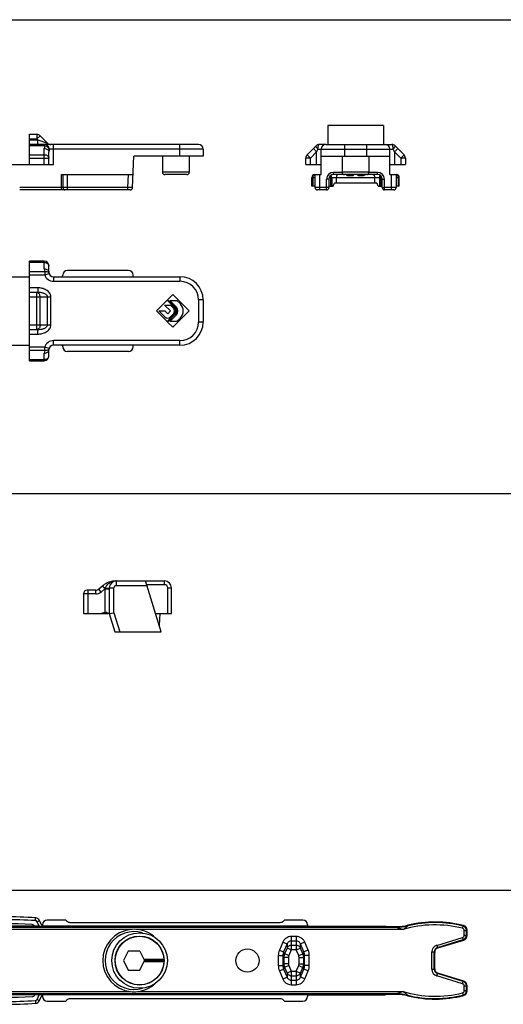
# Model space of a CAD drawing. Units: millimetres. Extents: x -1007 to 182, y -43 to 805.
# Drawn here: x -694 to -590, y 585 to 798 of the extents above; entities that cross this region are included whole.
import ezdxf

# ---------------------------------------------------------------- set-up
doc = ezdxf.new("R2010")
doc.units = ezdxf.units.MM
doc.header["$LTSCALE"] = 23.1
doc.layers.get('0').update_dxf_attribs({"linetype": 'CONTINUOUS'})
doc.layers.add('COMPONENTI_DI_ASSIEME', color=7, linetype='CONTINUOUS')
doc.layers.add('FEATURE_DI_TAGLIO', color=7, linetype='CONTINUOUS')

msp = doc.modelspace()

# ---------------------------------------------------------------- linework, layer by layer
at = {"color": 7, "linetype": 'Continuous'}
for p, q in [((-1006.65, 797.85), (182.35, 797.85)), ((-627.9, 774.98), (-627.9, 770.88)), ((-615.9, 774.98), (-627.9, 774.98)), ((-615.9, 774.98), (-615.9, 770.88)), ((-692.31, 773.08), (-690.72, 773.08)), ((-692.31, 766.58), (-692.31, 773.08)), ((-690.01, 772.78), (-688.4, 771.17)), ((-655.81, 770.88), (-692.31, 770.88)), ((-630.44, 770.58), (-632.36, 768.67)), ((-628.38, 770.88), (-629.73, 770.88)), ((-628.3, 770.88), (-615.5, 770.88)), ((-615.4, 770.88), (-614.06, 770.88)), ((-611.44, 768.67), (-613.36, 770.58)), ((-688.11, 766.58), (-688.11, 769.31)), ((-670.04, 761.56), (-669.81, 768.38)), ((-654.81, 768.38), (-669.81, 768.38)), ((-663.61, 768.38), (-663.61, 764.88)), ((-657.81, 768.38), (-657.81, 764.88)), ((-654.81, 769.88), (-654.81, 768.38)), ((-629.3, 764.38), (-629.3, 769.88)), ((-629.3, 768.38), (-614.5, 768.38)), ((-624.8, 768.38), (-624.8, 764.88)), ((-619, 768.38), (-619, 764.88)), ((-614.5, 764.38), (-614.5, 769.88)), ((-719.51, 766.58), (-687.11, 766.58)), ((-632.65, 766.58), (-632.65, 767.96)), ((-632.65, 766.58), (-629.3, 766.58)), ((-614.5, 766.58), (-611.15, 766.58)), ((-611.15, 767.96), (-611.15, 766.58)), ((-685.41, 764.38), (-669.95, 764.38)), ((-685.11, 764.38), (-685.11, 761.58)), ((-658.31, 764.38), (-663.11, 764.38)), ((-630.75, 764.38), (-629.3, 764.38)), ((-630.65, 761.58), (-630.65, 764.38)), ((-617.15, 764.38), (-626.65, 764.38)), ((-623.86, 764.38), (-623.86, 764.28)), ((-623.86, 764.28), (-623.52, 764.08)), ((-619.93, 764.28), (-620.28, 764.08)), ((-619.93, 764.38), (-619.93, 764.28)), ((-614.5, 764.38), (-613.05, 764.38)), ((-613.15, 764.38), (-613.15, 761.58)), ((-631.35, 761.88), (-631.35, 763.78)), ((-627.65, 763.38), (-627.65, 761.58)), ((-626.36, 762.58), (-617.43, 762.58)), ((-616.15, 761.58), (-616.15, 763.38)), ((-612.45, 761.88), (-612.45, 763.78)), ((-670.54, 761.08), (-694.42, 761.08)), ((-628.15, 761.08), (-630.15, 761.08)), ((-613.65, 761.08), (-615.65, 761.08)), ((-692.31, 724.16), (-692.31, 745.66)), ((-689.11, 745.66), (-692.31, 745.66)), ((-688.11, 743.31), (-688.11, 744.66)), ((-685.11, 742.61), (-685.11, 742.66)), ((-670.95, 743.66), (-684.11, 743.66)), ((-669.95, 742.31), (-669.95, 742.66)), ((-714.31, 742.31), (-692.31, 742.31)), ((-687.11, 742.31), (-659.81, 742.31)), ((-690.52, 738.91), (-692.31, 738.91)), ((-661.34, 738.44), (-662.49, 737.3)), ((-657.81, 734.91), (-661.34, 738.44)), ((-662.56, 737.23), (-664.88, 734.91)), ((-661.05, 735.7), (-662.56, 737.23)), ((-662.49, 737.3), (-660.82, 735.63)), ((-661.98, 737.16), (-660.46, 737.16)), ((-660.63, 735.82), (-661.98, 737.16)), ((-660.46, 737.16), (-659.73, 736.42)), ((-654.81, 737.31), (-654.81, 732.51)), ((-664.88, 734.91), (-662.57, 732.6)), ((-664.38, 734.91), (-663.11, 734.91)), ((-663.11, 733.64), (-664.38, 734.91)), ((-663.13, 736.16), (-661.86, 736.16)), ((-661.88, 734.91), (-663.13, 736.16)), ((-663.11, 734.91), (-662.47, 734.27)), ((-660.82, 734.19), (-662.49, 732.52)), ((-662.47, 734.27), (-661.88, 734.91)), ((-661.23, 734.3), (-661.89, 733.64)), ((-661.86, 736.16), (-661.23, 735.52)), ((-661.34, 731.37), (-657.81, 734.91)), ((-662.57, 732.6), (-661.05, 734.12)), ((-662.49, 732.52), (-661.34, 731.37)), ((-661.97, 732.66), (-660.63, 734)), ((-660.46, 732.66), (-661.97, 732.66)), ((-659.73, 733.39), (-660.46, 732.66)), ((-692.31, 730.91), (-690.52, 730.91)), ((-714.31, 727.51), (-692.31, 727.51)), ((-688.11, 725.16), (-688.11, 726.51)), ((-659.81, 727.51), (-687.11, 727.51)), ((-685.11, 727.16), (-685.11, 727.21)), ((-670.95, 726.16), (-684.11, 726.16)), ((-669.95, 727.16), (-669.95, 727.51)), ((-692.31, 724.16), (-689.11, 724.16)), ((-832.96, 695.49), (-572.47, 695.49)), ((-678, 674.55), (-679.84, 674.55)), ((-676.48, 675.52), (-677.36, 674.78)), ((-675.07, 675.05), (-675.07, 669.55)), ((-673.65, 676.55), (-663.14, 676.55)), ((-663.91, 665.55), (-667.28, 676.55)), ((-661.64, 669.55), (-661.64, 675.05)), ((-680.64, 673.75), (-680.64, 669.55)), ((-680.64, 669.55), (-675.37, 669.55)), ((-676.07, 669.77), (-676.82, 669.55)), ((-675.07, 669.55), (-675.37, 669.55)), ((-675.07, 669.55), (-674.07, 669.7)), ((-675.07, 669.55), (-673.85, 665.55)), ((-665.14, 669.55), (-661.64, 669.55)), ((-664.14, 669.55), (-664.33, 666.9)), ((-673.85, 665.55), (-663.91, 665.55)), ((-1006.65, 609.74), (-572.47, 609.74))]:
    msp.add_line(p, q, dxfattribs=at)
at = {"color": 9, "linetype": 'Continuous'}
for p, q in [((-690.72, 773.08), (-690.72, 772.08)), ((-690.01, 772.78), (-690.72, 772.08)), ((-692.31, 772.08), (-690.72, 772.08)), ((-692.31, 771.88), (-690.52, 771.88)), ((-689.02, 770.58), (-692.31, 770.58)), ((-690.72, 772.08), (-690.52, 771.88)), ((-690.52, 770.88), (-690.52, 771.88)), ((-690.52, 771.88), (-688.4, 771.17)), ((-689.02, 770.58), (-689.02, 770.88)), ((-687.11, 766.58), (-687.11, 770.88)), ((-659.81, 768.38), (-659.81, 770.88)), ((-624.3, 770.88), (-624.3, 768.38)), ((-619.5, 768.38), (-619.5, 770.88)), ((-692.31, 768.67), (-689.11, 768.67)), ((-689.11, 766.58), (-689.11, 770.02)), ((-654.81, 769.88), (-688.06, 769.88)), ((-631.65, 767.96), (-632.36, 768.67)), ((-630.3, 769.31), (-631.65, 767.96)), ((-630.3, 769.31), (-631.01, 770.02)), ((-630.02, 769.88), (-630.3, 769.31)), ((-630.3, 766.58), (-630.3, 769.31)), ((-630.02, 769.88), (-613.78, 769.88)), ((-613.5, 769.31), (-613.78, 769.88)), ((-613.5, 769.31), (-612.79, 770.02)), ((-612.15, 767.96), (-613.5, 769.31)), ((-613.5, 769.31), (-613.5, 766.58)), ((-612.15, 767.96), (-611.44, 768.67)), ((-692.31, 767.96), (-688.11, 767.96)), ((-631.65, 767.96), (-632.65, 767.96)), ((-631.65, 766.58), (-631.65, 767.96)), ((-611.15, 767.96), (-612.15, 767.96)), ((-612.15, 767.96), (-612.15, 766.58)), ((-685.41, 761.08), (-685.41, 764.38)), ((-684.11, 761.08), (-684.11, 764.38)), ((-671.04, 761.58), (-670.95, 764.38)), ((-657.81, 764.88), (-663.61, 764.88)), ((-629.65, 761.08), (-629.65, 764.38)), ((-626.65, 764.38), (-626.65, 764.86)), ((-624.8, 764.86), (-626.65, 764.86)), ((-619, 764.88), (-624.8, 764.88)), ((-617.15, 764.86), (-619, 764.86)), ((-617.15, 764.38), (-617.15, 764.86)), ((-614.15, 761.08), (-614.15, 764.38)), ((-631.35, 763.78), (-630.65, 763.78)), ((-628.15, 761.08), (-628.15, 763.36)), ((-627.56, 763.78), (-627.34, 763.78)), ((-627.05, 763.78), (-616.75, 763.78)), ((-626.05, 762.58), (-626.05, 763.78)), ((-617.75, 762.58), (-617.75, 763.78)), ((-616.46, 763.78), (-616.23, 763.78)), ((-615.65, 761.08), (-615.65, 763.36)), ((-613.15, 763.78), (-612.45, 763.78)), ((-671.04, 761.58), (-694.42, 761.58)), ((-671.04, 761.08), (-671.04, 761.58)), ((-670.04, 761.56), (-671.04, 761.58)), ((-628.15, 761.56), (-629.65, 761.56)), ((-614.15, 761.56), (-615.65, 761.56)), ((-689.11, 745.37), (-692.31, 745.37)), ((-689.11, 744.02), (-689.11, 745.66)), ((-692.31, 743.45), (-689.02, 743.45)), ((-692.31, 742.74), (-689.02, 742.74)), ((-689.02, 743.45), (-689.02, 742.74)), ((-689.02, 742.74), (-688.06, 743.03)), ((-687.11, 742.31), (-687.11, 741.31)), ((-687.11, 741.31), (-659.81, 741.31)), ((-659.81, 742.31), (-659.81, 741.31)), ((-690.52, 739.91), (-692.31, 739.91)), ((-690.72, 730.91), (-690.72, 738.91)), ((-690.52, 739.91), (-690.52, 738.91)), ((-687.69, 737.91), (-692.31, 737.91)), ((-690.01, 731.91), (-690.01, 737.91)), ((-688.4, 731.91), (-688.4, 737.91)), ((-687.69, 731.91), (-687.69, 737.91)), ((-654.81, 737.31), (-655.81, 737.31)), ((-655.81, 737.31), (-655.81, 732.51)), ((-654.81, 732.51), (-655.81, 732.51)), ((-692.31, 731.91), (-687.69, 731.91)), ((-692.31, 729.91), (-690.52, 729.91)), ((-690.52, 729.91), (-690.52, 730.91)), ((-659.81, 728.51), (-687.11, 728.51)), ((-687.11, 727.51), (-687.11, 728.51)), ((-659.81, 727.51), (-659.81, 728.51)), ((-689.02, 727.07), (-692.31, 727.07)), ((-689.02, 726.37), (-692.31, 726.37)), ((-689.11, 724.16), (-689.11, 725.8)), ((-688.06, 726.79), (-689.02, 727.07)), ((-689.02, 726.37), (-689.02, 727.07)), ((-692.31, 724.45), (-689.11, 724.45)), ((-679.64, 669.55), (-679.64, 674.55)), ((-678, 673.75), (-678, 674.55)), ((-676.84, 674.17), (-677.36, 674.78)), ((-676.07, 674.82), (-676.84, 674.17)), ((-676.01, 674.96), (-676.48, 675.52)), ((-676.01, 674.96), (-676.07, 674.82)), ((-676.07, 674.82), (-676.07, 669.77)), ((-676.07, 674.82), (-675.07, 674.82)), ((-676.01, 674.97), (-676.01, 674.96)), ((-675.07, 675.05), (-674.07, 675.05)), ((-674.07, 669.7), (-674.07, 675.05)), ((-673.65, 676.55), (-673.65, 676.55)), ((-673.57, 676.55), (-673.57, 675.55)), ((-673.57, 675.55), (-666.97, 675.55)), ((-663.14, 675.75), (-667.03, 675.75)), ((-663.14, 675.75), (-663.14, 676.55)), ((-662.44, 675.05), (-661.64, 675.05)), ((-662.44, 669.55), (-662.44, 675.05)), ((-678, 673.75), (-680.64, 673.75)), ((-674.07, 669.7), (-672.8, 665.55))]:
    msp.add_line(p, q, dxfattribs=at)
at = {"color": 7, "linetype": 'Continuous'}
for centre, radius, start, end in [((-690.72, 772.08), 1, 45, 90), ((-687.69, 771.88), 1, 225.0004, 270), ((-655.81, 769.88), 1, 0, 90), ((-629.73, 769.88), 1, 90, 135), ((-628.3, 769.88), 1, 90, 180), ((-615.5, 769.88), 1, 0, 90), ((-614.06, 769.88), 1, 45.0007, 90), ((-631.65, 767.96), 1, 135, 180), ((-612.15, 767.96), 1, 0, 45), ((-663.11, 764.88), 0.5, 180, 270), ((-658.31, 764.88), 0.5, 270, 0), ((-630.75, 763.78), 0.6, 90, 180), ((-626.65, 763.38), 1, 90, 180), ((-627.65, 763.78), 0.6, 0, 44.4911), ((-624.3, 764.88), 0.5, 180, 270), ((-619.5, 764.88), 0.5, 270, 0), ((-617.15, 763.38), 1, 0, 90), ((-616.15, 763.78), 0.6, 135.5061, 180), ((-613.05, 763.78), 0.6, 0, 90), ((-626.36, 762.38), 0.2, 90, 160), ((-617.43, 762.38), 0.2, 20, 90), ((-684.61, 761.58), 0.5, 180, 270), ((-670.54, 761.58), 0.5, 270, 358), ((-630.15, 761.58), 0.5, 180, 270), ((-628.15, 761.58), 0.5, 270, 0), ((-615.65, 761.58), 0.5, 180, 270), ((-613.65, 761.58), 0.5, 270.0038, 0), ((-689.11, 744.66), 1, 0, 90), ((-687.11, 743.31), 1, 180, 270), ((-684.11, 742.66), 1, 90, 180), ((-685.41, 742.61), 0.3, 270, 0), ((-659.81, 737.31), 5, 0, 90), ((-661.24, 734.91), 2.14, 314.9884, 45.0116), ((-661.84, 734.91), 0.866, 315, 45), ((-661.84, 734.91), 1.12, 315, 45), ((-661.54, 734.91), 1.02, 315, 45), ((-661.54, 734.91), 1.29, 315, 45), ((-662.5, 734.25), 0.866, 225, 315), ((-659.81, 732.51), 5, 270, 0), ((-687.11, 726.51), 1, 90, 180), ((-685.41, 727.21), 0.3, 0, 90), ((-684.11, 727.16), 1, 180, 270), ((-689.11, 725.16), 1, 270, 0), ((-679.84, 673.75), 0.8, 90, 180), ((-678, 675.55), 1, 270, 310), ((-673.65, 672.15), 4.4, 90, 130), ((-673.57, 675.05), 1.5, 90, 180), ((-663.14, 675.05), 1.5, 0, 90)]:
    msp.add_arc(centre, radius, start, end, dxfattribs=at)
at = {"color": 9, "linetype": 'Continuous'}
for centre, radius, start, end in [((-687.11, 770.02), 2, 163.6127, 180.0039), ((-684.22, 769.32), 3.88, 171.7081, 180.0585), ((-630.52, 763.78), 0.6, 111.0544, 180.035), ((-630.52, 763.78), 0.596, 102.3426, 110.1836), ((-630.52, 763.78), 0.598, 110.1817, 111.0088), ((-626.65, 763.36), 1.5, 90.0006, 179.9994), ((-617.15, 763.36), 1.5, 0.0006, 89.9994), ((-613.28, 763.78), 0.596, 69.8164, 77.6574), ((-613.28, 763.78), 0.598, 68.9912, 69.8183), ((-613.28, 763.78), 0.6, 359.9651, 68.9456), ((-687.11, 744.02), 2, 179.994, 196.3897), ((-687.11, 743.31), 2, 196.386, 270), ((-659.81, 737.31), 4, 0, 90), ((-659.81, 732.51), 4, 270, 0), ((-687.11, 726.51), 2, 90, 163.614), ((-687.11, 725.8), 2, 163.6123, 180.0043), ((-673.57, 675.05), 0.5, 90, 180), ((-673.6, 673.85), 2.69, 93.3169, 98.4446), ((-673.6, 673.85), 2.69, 91.5242, 93.3164), ((-673.6, 673.85), 2.69, 91.2034, 91.5242), ((-673.6, 673.85), 2.69, 91.0122, 91.2035), ((-673.57, 670.93), 5.62, 90.4949, 90.8249), ((-673.63, 676.96), 0.419, 267.4255, 271.8529), ((-673.57, 670.92), 5.62, 90, 90.4949), ((-663.14, 675.05), 0.7, 0, 90), ((-678, 675.55), 1.8, 270, 310)]:
    msp.add_arc(centre, radius, start, end, dxfattribs=at)
at = {"color": 7, "linetype": 'Continuous'}
for centre, major_axis, start_param, end_param in [((-670.95, 742.66), (-1, 0), 3.141593, 4.712389), ((-670.95, 727.16), (1, 0), -1.570796, 0)]:
    msp.add_ellipse(centre, major_axis=major_axis, ratio=0.999391, start_param=start_param, end_param=end_param, dxfattribs=at)
at = {"color": 9, "linetype": 'Continuous'}
for points, knots in [([(-688.06, 769.88), (-688.06, 770.01), (-688.11, 770.27), (-688.33, 770.6), (-688.64, 770.82), (-688.9, 770.88), (-689.02, 770.88)], [0, 0, 0, 0, 0.254787, 0.506771, 0.754789, 1, 1, 1, 1]), ([(-688.06, 769.88), (-688.11, 770.06), (-688.41, 770.4), (-688.8, 770.55), (-689.02, 770.58)], [0, 0, 0, 0, 0.460008, 1, 1, 1, 1]), ([(-630.02, 769.88), (-630.09, 769.95), (-630.21, 770.1), (-630.35, 770.28), (-630.42, 770.41), (-630.45, 770.49), (-630.46, 770.56), (-630.44, 770.58)], [0, 0, 0, 0, 0.375565, 0.683836, 0.80249, 0.89423, 1, 1, 1, 1]), ([(-630.02, 769.88), (-630.02, 770), (-630, 770.24), (-629.96, 770.52), (-629.9, 770.7), (-629.84, 770.81), (-629.78, 770.88), (-629.73, 770.88)], [0, 0, 0, 0, 0.354439, 0.659625, 0.781242, 0.877847, 1, 1, 1, 1]), ([(-613.78, 769.88), (-613.78, 770), (-613.79, 770.24), (-613.84, 770.52), (-613.9, 770.7), (-613.95, 770.81), (-614.02, 770.88), (-614.06, 770.88)], [0, 0, 0, 0, 0.354438, 0.659625, 0.781241, 0.877846, 1, 1, 1, 1]), ([(-613.78, 769.88), (-613.71, 769.95), (-613.58, 770.1), (-613.45, 770.28), (-613.38, 770.41), (-613.34, 770.49), (-613.33, 770.56), (-613.36, 770.58)], [0, 0, 0, 0, 0.375549, 0.683812, 0.802464, 0.894208, 1, 1, 1, 1]), ([(-689.11, 770.02), (-688.98, 770.02), (-688.73, 769.99), (-688.4, 769.84), (-688.17, 769.61), (-688.11, 769.41), (-688.11, 769.31)], [0, 0, 0, 0, 0.288005, 0.555334, 0.790507, 1, 1, 1, 1]), ([(-689.11, 768.67), (-688.98, 768.67), (-688.73, 768.64), (-688.4, 768.49), (-688.17, 768.26), (-688.11, 768.06), (-688.11, 767.96)], [0, 0, 0, 0, 0.288005, 0.555334, 0.790507, 1, 1, 1, 1]), ([(-625.65, 764.38), (-625.68, 764.38), (-625.73, 764.37), (-625.84, 764.32), (-625.95, 764.2), (-626.03, 764), (-626.05, 763.85), (-626.05, 763.78)], [0, 0, 0, 0, 0.099622, 0.203868, 0.436365, 0.706345, 1, 1, 1, 1]), ([(-618.15, 764.38), (-618.12, 764.38), (-618.07, 764.37), (-617.96, 764.32), (-617.85, 764.2), (-617.77, 764), (-617.75, 763.85), (-617.75, 763.78)], [0, 0, 0, 0, 0.099622, 0.203868, 0.436365, 0.706345, 1, 1, 1, 1]), ([(-627.65, 763.38), (-627.65, 763.37), (-627.67, 763.37), (-627.69, 763.37), (-627.74, 763.37), (-627.8, 763.36), (-627.87, 763.36), (-627.99, 763.36), (-628.08, 763.36), (-628.15, 763.36)], [0, 0, 0, 0, 0.020395, 0.077509, 0.170017, 0.294169, 0.445403, 0.618052, 1, 1, 1, 1]), ([(-616.15, 763.38), (-616.15, 763.37), (-616.13, 763.37), (-616.11, 763.37), (-616.06, 763.37), (-616, 763.36), (-615.92, 763.36), (-615.8, 763.36), (-615.71, 763.36), (-615.65, 763.36)], [0, 0, 0, 0, 0.020395, 0.077509, 0.170017, 0.294169, 0.445403, 0.618052, 1, 1, 1, 1]), ([(-629.65, 761.56), (-629.71, 761.56), (-629.84, 761.56), (-630.03, 761.56), (-630.2, 761.56), (-630.35, 761.56), (-630.46, 761.57), (-630.53, 761.57), (-630.57, 761.57), (-630.6, 761.57), (-630.63, 761.57), (-630.64, 761.57), (-630.65, 761.57), (-630.65, 761.58)], [0, 0, 0, 0, 0.194824, 0.382526, 0.55529, 0.706705, 0.831047, 0.881471, 0.923437, 0.956521, 0.980383, 0.994875, 1, 1, 1, 1]), ([(-627.65, 761.58), (-627.65, 761.57), (-627.67, 761.57), (-627.69, 761.57), (-627.74, 761.57), (-627.8, 761.56), (-627.87, 761.56), (-627.99, 761.56), (-628.08, 761.56), (-628.15, 761.56)], [0, 0, 0, 0, 0.020381, 0.077483, 0.169986, 0.294134, 0.445375, 0.618036, 1, 1, 1, 1]), ([(-616.15, 761.58), (-616.15, 761.57), (-616.13, 761.57), (-616.11, 761.57), (-616.06, 761.57), (-616, 761.56), (-615.92, 761.56), (-615.8, 761.56), (-615.71, 761.56), (-615.65, 761.56)], [0, 0, 0, 0, 0.020381, 0.077483, 0.169986, 0.294134, 0.445375, 0.618036, 1, 1, 1, 1]), ([(-613.15, 761.58), (-613.15, 761.57), (-613.16, 761.57), (-613.17, 761.57), (-613.19, 761.57), (-613.23, 761.57), (-613.27, 761.57), (-613.34, 761.57), (-613.45, 761.56), (-613.6, 761.56), (-613.77, 761.56), (-613.96, 761.56), (-614.08, 761.56), (-614.15, 761.56)], [0, 0, 0, 0, 0.005125, 0.019617, 0.043479, 0.076563, 0.118529, 0.168953, 0.293295, 0.44471, 0.617474, 0.805176, 1, 1, 1, 1]), ([(-689.11, 745.37), (-688.98, 745.37), (-688.73, 745.33), (-688.4, 745.18), (-688.17, 744.95), (-688.11, 744.75), (-688.11, 744.66)], [0, 0, 0, 0, 0.288003, 0.555333, 0.790507, 1, 1, 1, 1]), ([(-689.11, 744.02), (-688.98, 744.02), (-688.73, 743.98), (-688.4, 743.83), (-688.17, 743.6), (-688.11, 743.4), (-688.11, 743.31)], [0, 0, 0, 0, 0.288005, 0.555334, 0.790507, 1, 1, 1, 1]), ([(-689.02, 743.45), (-688.92, 743.47), (-688.7, 743.47), (-688.41, 743.4), (-688.18, 743.25), (-688.09, 743.1), (-688.06, 743.03)], [0, 0, 0, 0, 0.290041, 0.554861, 0.788657, 1, 1, 1, 1]), ([(-690.01, 737.91), (-690.01, 738.02), (-690.04, 738.25), (-690.16, 738.56), (-690.35, 738.79), (-690.52, 738.88), (-690.61, 738.9)], [0, 0, 0, 0, 0.282908, 0.549101, 0.787787, 1, 1, 1, 1]), ([(-687.69, 737.91), (-687.69, 738.07), (-687.75, 738.39), (-687.97, 738.81), (-688.3, 739.17), (-688.82, 739.54), (-689.57, 739.83), (-690.2, 739.91), (-690.52, 739.91)], [0, 0, 0, 0, 0.124919, 0.249938, 0.37507, 0.500246, 0.749986, 1, 1, 1, 1]), ([(-688.4, 737.91), (-688.4, 738.02), (-688.48, 738.23), (-688.72, 738.45), (-688.99, 738.61), (-689.29, 738.73), (-689.59, 738.81), (-690, 738.89), (-690.31, 738.91), (-690.52, 738.91)], [0, 0, 0, 0, 0.128139, 0.254814, 0.380115, 0.504669, 0.628803, 0.752689, 1, 1, 1, 1]), ([(-690.01, 731.91), (-690.01, 731.79), (-690.04, 731.57), (-690.16, 731.26), (-690.35, 731.03), (-690.52, 730.94), (-690.61, 730.92)], [0, 0, 0, 0, 0.282874, 0.549056, 0.78776, 1, 1, 1, 1]), ([(-690.52, 730.91), (-690.31, 730.91), (-690, 730.93), (-689.59, 731), (-689.29, 731.09), (-688.99, 731.2), (-688.72, 731.37), (-688.48, 731.59), (-688.4, 731.8), (-688.4, 731.91)], [0, 0, 0, 0, 0.247311, 0.371197, 0.495331, 0.619885, 0.745187, 0.871861, 1, 1, 1, 1]), ([(-690.52, 729.91), (-690.2, 729.91), (-689.57, 729.98), (-688.82, 730.28), (-688.3, 730.65), (-687.97, 731), (-687.75, 731.43), (-687.69, 731.75), (-687.69, 731.91)], [0, 0, 0, 0, 0.250014, 0.499754, 0.62493, 0.750062, 0.875081, 1, 1, 1, 1]), ([(-689.11, 725.8), (-688.98, 725.8), (-688.73, 725.83), (-688.4, 725.98), (-688.17, 726.21), (-688.11, 726.41), (-688.11, 726.51)], [0, 0, 0, 0, 0.288005, 0.555334, 0.790507, 1, 1, 1, 1]), ([(-688.06, 726.79), (-688.09, 726.71), (-688.18, 726.56), (-688.41, 726.41), (-688.7, 726.34), (-688.92, 726.35), (-689.02, 726.37)], [0, 0, 0, 0, 0.211323, 0.445125, 0.70997, 1, 1, 1, 1]), ([(-689.11, 724.45), (-688.98, 724.45), (-688.73, 724.48), (-688.4, 724.63), (-688.17, 724.86), (-688.11, 725.06), (-688.11, 725.16)], [0, 0, 0, 0, 0.288005, 0.555334, 0.790507, 1, 1, 1, 1]), ([(-674, 676.52), (-674.21, 676.48), (-674.64, 676.37), (-675.21, 676.04), (-675.7, 675.57), (-675.92, 675.18), (-676.01, 674.97)], [0, 0, 0, 0, 0.245212, 0.492897, 0.744267, 1, 1, 1, 1]), ([(-676.01, 674.97), (-675.91, 674.97), (-675.72, 674.97), (-675.47, 674.98), (-675.29, 675), (-675.18, 675.01), (-675.13, 675.02), (-675.11, 675.02)], [0, 0, 0, 0, 0.328244, 0.620746, 0.85138, 0.936876, 1, 1, 1, 1]), ([(-676.01, 674.96), (-675.91, 674.96), (-675.73, 674.96), (-675.47, 674.97), (-675.29, 674.98), (-675.18, 675), (-675.13, 675), (-675.12, 675.01)], [0, 0, 0, 0, 0.328088, 0.620681, 0.851444, 0.93695, 1, 1, 1, 1]), ([(-675.12, 675.01), (-675.1, 675.01), (-675.09, 675.01), (-675.07, 675.02), (-675.07, 675.03), (-675.07, 675.03)], [0, 0, 0, 0, 0.688918, 0.883831, 1, 1, 1, 1]), ([(-675.11, 675.02), (-675.1, 675.03), (-675.09, 675.03), (-675.07, 675.04), (-675.07, 675.04), (-675.07, 675.05)], [0, 0, 0, 0, 0.682045, 0.878194, 1, 1, 1, 1])]:
    msp.add_open_spline(points, degree=3, knots=knots, dxfattribs=at)
at = {"color": 7, "linetype": 'Continuous'}
for points, knots in [([(-627.13, 764.07), (-627.14, 764.05), (-627.2, 763.94), (-627.28, 763.85), (-627.34, 763.78)], [0, 0, 0, 0, 0.231157, 1, 1, 1, 1]), ([(-616.67, 764.07), (-616.66, 764.05), (-616.59, 763.94), (-616.52, 763.85), (-616.46, 763.78)], [0, 0, 0, 0, 0.231157, 1, 1, 1, 1]), ([(-676.07, 669.77), (-676, 669.79), (-675.86, 669.82), (-675.66, 669.79), (-675.49, 669.69), (-675.4, 669.6), (-675.37, 669.55)], [0, 0, 0, 0, 0.267508, 0.523178, 0.764079, 1, 1, 1, 1])]:
    msp.add_open_spline(points, degree=3, knots=knots, dxfattribs=at)
at = {"color": 9, "linetype": 'Continuous'}
for points in [[(-690.61, 738.9), (-690.65, 738.9), (-690.68, 738.91), (-690.72, 738.91)], [(-690.61, 730.92), (-690.65, 730.91), (-690.68, 730.91), (-690.72, 730.91)]]:
    msp.add_open_spline(points, degree=3, dxfattribs=at)
at = {"layer": 'COMPONENTI_DI_ASSIEME', "color": 9, "linetype": 'Continuous'}
for p, q in [((-691.02, 603.14), (-690.98, 603.74)), ((-690.68, 602.91), (-690.14, 603.16)), ((-690.22, 601.92), (-690.68, 602.91)), ((-730.8, 601.72), (-613.02, 601.72)), ((-670.5, 601.22), (-730.8, 601.22)), ((-611.64, 601.22), (-668.99, 601.22)), ((-613.04, 601.84), (-613.02, 601.72)), ((-610.66, 602.13), (-610.64, 602.01)), ((-598.81, 601.49), (-598.69, 601.97)), ((-598.57, 602.07), (-598.69, 601.97)), ((-598.43, 601), (-597.93, 601)), ((-598.43, 600), (-598.43, 601)), ((-597.81, 601.1), (-597.93, 601)), ((-597.93, 600), (-597.93, 601)), ((-637.62, 598.49), (-638.35, 596.76)), ((-637.62, 598.49), (-636.7, 598.1)), ((-636.7, 598.1), (-637.43, 596.37)), ((-636.7, 598.1), (-636.7, 597.2)), ((-634.7, 599.72), (-635.78, 599.72)), ((-635.78, 599.72), (-635.78, 596.81)), ((-634.7, 598.74), (-635.78, 598.74)), ((-634.7, 599.72), (-634.7, 596.81)), ((-632.86, 598.49), (-633.78, 598.1)), ((-633.78, 597.2), (-633.78, 598.1)), ((-633.05, 596.37), (-633.78, 598.1)), ((-632.13, 596.76), (-632.86, 598.49)), ((-604.37, 597.81), (-598.79, 599.52)), ((-604.23, 597.33), (-598.64, 599.04)), ((-598.79, 599.52), (-598.64, 599.04)), ((-598.64, 599.04), (-598.52, 598.95)), ((-598.43, 600), (-597.93, 600)), ((-597.93, 600), (-597.81, 599.91)), ((-638.35, 596.76), (-637.43, 596.37)), ((-637.22, 595.98), (-637.43, 596.37)), ((-636.7, 597.2), (-637.22, 595.98)), ((-636.3, 595.59), (-637.22, 595.98)), ((-635.78, 596.81), (-636.7, 597.2)), ((-635.78, 596.81), (-636.3, 595.59)), ((-634.7, 597.79), (-635.78, 597.79)), ((-634.7, 596.81), (-635.78, 596.81)), ((-634.7, 596.81), (-633.78, 597.2)), ((-634.18, 595.59), (-634.7, 596.81)), ((-634.18, 595.59), (-633.27, 595.98)), ((-633.27, 595.98), (-633.78, 597.2)), ((-633.05, 596.37), (-633.27, 595.98)), ((-632.13, 596.76), (-633.05, 596.37)), ((-605.43, 596.38), (-604.93, 596.38)), ((-605.43, 592.65), (-605.43, 596.38)), ((-604.81, 596.29), (-604.93, 596.38)), ((-604.93, 592.65), (-604.93, 596.38)), ((-604.37, 597.81), (-604.23, 597.33)), ((-604.11, 597.25), (-604.23, 597.33)), ((-638.59, 595.58), (-637.59, 595.58)), ((-638.59, 595.58), (-638.59, 593.45)), ((-637.38, 595.2), (-637.59, 595.58)), ((-637.59, 595.58), (-637.59, 593.45)), ((-637.59, 593.45), (-637.38, 593.83)), ((-636.38, 595.2), (-637.38, 595.2)), ((-637.38, 595.2), (-637.38, 593.83)), ((-636.38, 593.83), (-637.38, 593.83)), ((-636.38, 595.2), (-636.38, 593.83)), ((-634.1, 595.2), (-633.1, 595.2)), ((-634.1, 593.83), (-634.1, 595.2)), ((-634.1, 593.83), (-633.1, 593.83)), ((-632.89, 595.58), (-633.1, 595.2)), ((-633.1, 593.83), (-633.1, 595.2)), ((-633.1, 593.83), (-632.89, 593.45)), ((-631.89, 595.58), (-632.89, 595.58)), ((-632.89, 593.45), (-632.89, 595.58)), ((-631.89, 593.45), (-631.89, 595.58)), ((-638.59, 593.45), (-637.59, 593.45)), ((-638.35, 592.27), (-637.43, 592.66)), ((-638.35, 592.27), (-637.62, 590.54)), ((-637.43, 592.66), (-637.22, 593.05)), ((-637.43, 592.66), (-636.7, 590.93)), ((-636.3, 593.44), (-637.22, 593.05)), ((-637.22, 593.05), (-636.7, 591.83)), ((-635.78, 592.22), (-636.7, 591.83)), ((-636.7, 591.83), (-636.7, 590.93)), ((-636.3, 593.44), (-635.78, 592.22)), ((-635.78, 592.22), (-634.7, 592.22)), ((-635.78, 592.22), (-635.78, 589.31)), ((-634.7, 592.22), (-634.18, 593.44)), ((-634.7, 592.22), (-633.78, 591.83)), ((-634.7, 592.22), (-634.7, 589.31)), ((-634.18, 593.44), (-633.27, 593.05)), ((-633.78, 591.83), (-633.27, 593.05)), ((-633.78, 590.93), (-633.05, 592.66)), ((-633.78, 590.93), (-633.78, 591.83)), ((-633.27, 593.05), (-633.05, 592.66)), ((-632.13, 592.27), (-633.05, 592.66)), ((-631.89, 593.45), (-632.89, 593.45)), ((-632.86, 590.54), (-632.13, 592.27)), ((-605.43, 592.65), (-604.93, 592.65)), ((-604.81, 592.74), (-604.93, 592.65)), ((-604.37, 591.22), (-604.23, 591.7)), ((-604.11, 591.78), (-604.23, 591.7)), ((-598.64, 589.99), (-604.23, 591.7)), ((-637.62, 590.54), (-636.7, 590.93)), ((-635.78, 591.24), (-634.7, 591.24)), ((-635.78, 590.29), (-634.7, 590.29)), ((-632.86, 590.54), (-633.78, 590.93)), ((-598.79, 589.51), (-604.37, 591.22)), ((-598.79, 589.51), (-598.64, 589.99)), ((-598.64, 589.99), (-598.52, 590.08)), ((-730.8, 587.81), (-670.5, 587.81)), ((-613.02, 587.31), (-730.8, 587.31)), ((-668.99, 587.81), (-611.64, 587.81)), ((-635.78, 589.31), (-634.7, 589.31)), ((-613.02, 587.31), (-613.04, 587.19)), ((-598.81, 587.54), (-598.69, 587.06)), ((-598.43, 589.03), (-597.93, 589.03)), ((-598.43, 588.03), (-598.43, 589.03)), ((-598.43, 588.03), (-597.93, 588.03)), ((-597.93, 589.03), (-597.81, 589.12)), ((-597.93, 588.03), (-597.93, 589.03)), ((-597.93, 588.03), (-597.81, 587.93)), ((-691.02, 585.89), (-690.98, 585.29)), ((-690.68, 586.12), (-690.22, 587.12)), ((-690.68, 586.12), (-690.14, 585.87)), ((-610.64, 587.02), (-610.66, 586.9)), ((-598.69, 587.06), (-598.57, 586.97))]:
    msp.add_line(p, q, dxfattribs=at)
at = {"layer": 'COMPONENTI_DI_ASSIEME', "color": 7, "linetype": 'Continuous'}
for p, q in [((-689.64, 602.09), (-690.14, 603.16)), ((-689.49, 602.27), (-689.49, 601.92)), ((-684.49, 603.27), (-688.49, 603.27)), ((-684.49, 603.27), (-684.28, 603.06)), ((-683.58, 602.77), (-638.15, 602.77)), ((-637.45, 603.06), (-637.24, 603.27)), ((-633.26, 603.27), (-637.24, 603.27)), ((-632.26, 602.27), (-632.26, 601.92)), ((-689.97, 601.92), (-705.51, 601.92)), ((-632.26, 601.92), (-689.49, 601.92)), ((-632.26, 601.92), (-632.24, 601.9)), ((-616.26, 601.9), (-632.24, 601.9)), ((-615.24, 601.84), (-615.26, 601.86)), ((-613.04, 601.84), (-615.24, 601.84)), ((-597.81, 599.91), (-597.81, 601.1)), ((-604.11, 597.25), (-598.52, 598.95)), ((-671, 596.57), (-672.04, 594.52)), ((-668.48, 596.57), (-671, 596.57)), ((-668.48, 596.57), (-667.44, 594.52)), ((-604.81, 592.74), (-604.81, 596.29)), ((-672.04, 594.52), (-671, 592.47)), ((-668.48, 592.47), (-667.44, 594.52)), ((-663.3, 594.77), (-667.57, 594.77)), ((-663.3, 594.27), (-667.57, 594.27)), ((-667.44, 594.52), (-663.29, 594.52)), ((-671, 592.47), (-668.48, 592.47)), ((-598.52, 590.08), (-604.11, 591.78)), ((-597.81, 587.93), (-597.81, 589.12)), ((-689.97, 587.12), (-705.51, 587.12)), ((-690.14, 585.87), (-689.64, 586.94)), ((-632.26, 587.12), (-689.49, 587.12)), ((-689.49, 587.12), (-689.49, 586.76)), ((-688.49, 585.77), (-684.49, 585.77)), ((-684.28, 585.97), (-684.49, 585.77)), ((-638.15, 586.27), (-683.58, 586.27)), ((-637.24, 585.77), (-637.45, 585.97)), ((-637.24, 585.77), (-633.26, 585.77)), ((-632.26, 587.12), (-632.24, 587.13)), ((-632.26, 587.12), (-632.26, 586.76)), ((-632.24, 587.13), (-616.26, 587.13)), ((-615.24, 587.19), (-615.26, 587.17)), ((-613.04, 587.19), (-615.24, 587.19))]:
    msp.add_line(p, q, dxfattribs=at)
for centre, radius in [((-668.54, 594.52), 6), ((-668.54, 594.52), 5.3), ((-668.54, 594.52), 5.25), ((-645.24, 594.52), 2.5)]:
    msp.add_circle(centre, radius, dxfattribs=at)
for centre, radius, start, end in [((-697.74, 503.97), 100, 86.1217, 93.8783), ((-697.74, 503.97), 98.5, 86.5138, 93.4862), ((-691.8, 601.47), 0.81, 32.9752, 86.5138), ((-691.04, 602.74), 1, 25, 86.1217), ((-604.74, 577.92), 24.93, 75.6573, 103.7448), ((-690.54, 601.67), 1, 14.8914, 25), ((-669.74, 594.52), 6.75, 96.423, 263.577), ((-669.74, 594.51), 6.76, 90.0025, 96.4205), ((-669.74, 594.51), 6.76, 83.5795, 89.9975), ((-669.74, 594.52), 6.75, 47.011, 83.577), ((-613.04, 611.84), 9.99, 270.0002, 283.7446), ((-598.81, 601.1), 0.999, 359.9964, 75.661), ((-669.74, 594.52), 6.75, 276.423, 312.989), ((-669.74, 594.52), 6.76, 263.5795, 269.9975), ((-669.74, 594.52), 6.76, 270.0025, 276.4205), ((-598.81, 587.93), 0.999, 284.339, 0.0036), ((-697.74, 685.07), 100, 266.1217, 273.8783), ((-697.74, 685.07), 98.5, 266.5138, 273.4862), ((-691.8, 587.56), 0.81, 273.4862, 327.0248), ((-691.04, 586.29), 1, 273.8783, 335), ((-690.54, 587.37), 1, 335, 345.1086), ((-613.04, 577.19), 9.99, 76.2554, 89.9998), ((-604.74, 611.12), 24.93, 256.2552, 284.3427)]:
    msp.add_arc(centre, radius, start, end, dxfattribs=at)
at = {"layer": 'COMPONENTI_DI_ASSIEME', "color": 9, "linetype": 'Continuous'}
for centre, radius, start, end in [((-697.74, 503.97), 99.4, 86.1217, 93.8783), ((-691.04, 602.74), 0.4, 25, 86.1217), ((-604.74, 577.92), 24.31, 75.8802, 106.4917), ((-604.74, 577.92), 24.81, 75.8802, 103.7685), ((-669.74, 594.52), 6.25, 72.6087, 287.3914), ((-613.02, 611.73), 10.01, 270.0087, 283.7598), ((-598.93, 601), 0.5, 359.9964, 75.8839), ((-598.93, 601), 1, 0.0306, 75.8496), ((-598.93, 600), 0.5, 286.9945, 0.0055), ((-598.93, 600), 1, 287.0265, 359.9735), ((-635.58, 595.59), 3.01, 157.0593, 180.0132), ((-635.58, 595.59), 2.01, 157.2163, 180.1741), ((-635.38, 595.2), 2, 156.8908, 179.8615), ((-635.1, 595.2), 2, 0.1385, 23.1091), ((-634.91, 595.59), 2.02, 359.8503, 22.7592), ((-634.9, 595.59), 3.01, 359.9875, 22.94), ((-603.93, 596.38), 1.5, 106.994, 180.006), ((-603.93, 596.38), 0.998, 106.962, 180.038), ((-635.38, 593.83), 2, 180.1385, 203.1091), ((-635.1, 593.83), 2, 336.8908, 359.8615), ((-635.58, 593.45), 3.01, 179.9875, 202.94), ((-635.57, 593.44), 2.02, 179.8503, 202.7592), ((-634.9, 593.44), 2.01, 337.2163, 0.1741), ((-634.9, 593.45), 3.01, 337.0593, 0.0132), ((-603.93, 592.65), 1.5, 179.994, 253.006), ((-603.93, 592.65), 0.998, 179.962, 253.038), ((-598.93, 589.03), 0.5, 359.9945, 73.0055), ((-598.93, 589.03), 1, 0.0265, 72.9735), ((-613.02, 577.3), 10.01, 76.2402, 89.9913), ((-604.74, 611.12), 24.31, 253.5083, 284.1198), ((-598.93, 588.03), 0.5, 284.1133, 0.0065), ((-598.93, 588.03), 1, 284.1477, 359.9721), ((-697.74, 685.07), 99.4, 266.1217, 273.8783), ((-691.04, 586.29), 0.4, 273.8783, 335), ((-604.74, 611.12), 24.81, 256.2315, 284.1198)]:
    msp.add_arc(centre, radius, start, end, dxfattribs=at)
at = {"layer": 'COMPONENTI_DI_ASSIEME', "color": 7, "linetype": 'Continuous'}
for centre, major_axis, ratio, start_param, end_param in [((-688.49, 602.26), (0.708, -0.708), 0.998783, 2.356803, 3.926382), ((-683.58, 603.77), (0.383, 0.925), 0.999286, -3.534039, -2.749146), ((-638.15, 603.77), (-0.383, 0.925), 0.999286, -3.534039, -2.749146), ((-633.26, 602.26), (0.708, 0.708), 0.998783, -0.784789, 0.784789), ((-689.97, 601.93), (0.5, 0), 0.034921, -1.570796, -0.251678), ((-616.26, 601.86), (1, 0), 0.034921, 0.034907, 1.570796), ((-598.81, 599.91), (0.805, -0.595), 0.999058, -0.636594, 0.636594), ((-603.81, 596.29), (0.805, -0.595), 0.999058, 2.504998, 3.778187), ((-603.81, 592.74), (0.805, 0.595), 0.999058, 2.504998, 3.778187), ((-598.81, 589.12), (0.805, 0.595), 0.999058, -0.636594, 0.636594), ((-689.97, 587.1), (0.5, 0), 0.034921, 0.251678, 1.570796), ((-688.49, 586.77), (-0.708, -0.708), 0.998783, -0.784789, 0.784789), ((-683.58, 585.26), (-0.383, 0.925), 0.999286, -0.392447, 0.392447), ((-638.15, 585.26), (0.383, 0.925), 0.999286, -0.392447, 0.392447), ((-633.26, 586.77), (-0.708, 0.708), 0.998783, 2.356803, 3.926382), ((-616.26, 587.17), (1, 0), 0.034921, -1.570796, -0.034907)]:
    msp.add_ellipse(centre, major_axis=major_axis, ratio=ratio, start_param=start_param, end_param=end_param, dxfattribs=at)
at = {"layer": 'COMPONENTI_DI_ASSIEME', "color": 9, "linetype": 'Continuous'}
for points, knots in [([(-613.02, 601.72), (-612.99, 601.71), (-612.91, 601.68), (-612.7, 601.6), (-612.4, 601.49), (-612.03, 601.35), (-611.77, 601.26), (-611.64, 601.22)], [0, 0, 0, 0, 0.069116, 0.185783, 0.449034, 0.723139, 1, 1, 1, 1]), ([(-610.64, 602.01), (-610.66, 601.99), (-610.71, 601.95), (-610.85, 601.82), (-611.06, 601.65), (-611.35, 601.43), (-611.54, 601.29), (-611.64, 601.22)], [0, 0, 0, 0, 0.056082, 0.165639, 0.431616, 0.714124, 1, 1, 1, 1]), ([(-635.78, 599.72), (-635.98, 599.72), (-636.37, 599.66), (-636.9, 599.41), (-637.34, 599.01), (-637.54, 598.67), (-637.62, 598.49)], [0, 0, 0, 0, 0.249949, 0.499895, 0.749887, 1, 1, 1, 1]), ([(-635.78, 598.74), (-635.88, 598.74), (-636.08, 598.71), (-636.35, 598.57), (-636.57, 598.36), (-636.66, 598.19), (-636.7, 598.1)], [0, 0, 0, 0, 0.251519, 0.502197, 0.751654, 1, 1, 1, 1]), ([(-632.86, 598.49), (-632.94, 598.67), (-633.14, 599.01), (-633.58, 599.41), (-634.11, 599.66), (-634.5, 599.72), (-634.7, 599.72)], [0, 0, 0, 0, 0.250017, 0.499981, 0.749954, 1, 1, 1, 1]), ([(-633.78, 598.1), (-633.82, 598.19), (-633.91, 598.36), (-634.13, 598.57), (-634.4, 598.71), (-634.6, 598.74), (-634.7, 598.74)], [0, 0, 0, 0, 0.248253, 0.497673, 0.748377, 1, 1, 1, 1]), ([(-635.78, 597.79), (-635.88, 597.79), (-636.07, 597.76), (-636.34, 597.64), (-636.56, 597.45), (-636.66, 597.28), (-636.7, 597.2)], [0, 0, 0, 0, 0.251819, 0.502747, 0.752181, 1, 1, 1, 1]), ([(-633.78, 597.2), (-633.82, 597.28), (-633.92, 597.45), (-634.14, 597.64), (-634.41, 597.76), (-634.6, 597.79), (-634.7, 597.79)], [0, 0, 0, 0, 0.247819, 0.497253, 0.748181, 1, 1, 1, 1]), ([(-636.7, 591.83), (-636.66, 591.75), (-636.56, 591.58), (-636.34, 591.39), (-636.07, 591.27), (-635.88, 591.24), (-635.78, 591.24)], [0, 0, 0, 0, 0.247819, 0.497253, 0.748181, 1, 1, 1, 1]), ([(-634.7, 591.24), (-634.6, 591.24), (-634.41, 591.27), (-634.14, 591.39), (-633.92, 591.58), (-633.82, 591.75), (-633.78, 591.83)], [0, 0, 0, 0, 0.251819, 0.502747, 0.752181, 1, 1, 1, 1]), ([(-637.62, 590.54), (-637.54, 590.36), (-637.34, 590.02), (-636.9, 589.62), (-636.37, 589.37), (-635.98, 589.31), (-635.78, 589.31)], [0, 0, 0, 0, 0.250017, 0.499981, 0.749954, 1, 1, 1, 1]), ([(-636.7, 590.93), (-636.66, 590.84), (-636.57, 590.67), (-636.35, 590.46), (-636.08, 590.32), (-635.88, 590.29), (-635.78, 590.29)], [0, 0, 0, 0, 0.248253, 0.497673, 0.748377, 1, 1, 1, 1]), ([(-634.7, 590.29), (-634.6, 590.29), (-634.4, 590.32), (-634.13, 590.46), (-633.91, 590.67), (-633.82, 590.84), (-633.78, 590.93)], [0, 0, 0, 0, 0.251519, 0.502197, 0.751654, 1, 1, 1, 1]), ([(-634.7, 589.31), (-634.5, 589.31), (-634.11, 589.37), (-633.58, 589.62), (-633.14, 590.02), (-632.94, 590.36), (-632.86, 590.54)], [0, 0, 0, 0, 0.249949, 0.499895, 0.749887, 1, 1, 1, 1]), ([(-611.64, 587.81), (-611.77, 587.77), (-612.03, 587.68), (-612.4, 587.55), (-612.7, 587.43), (-612.91, 587.35), (-612.99, 587.32), (-613.02, 587.31)], [0, 0, 0, 0, 0.276837, 0.550921, 0.814169, 0.930862, 1, 1, 1, 1]), ([(-611.64, 587.81), (-611.54, 587.74), (-611.35, 587.6), (-611.06, 587.38), (-610.85, 587.21), (-610.71, 587.08), (-610.66, 587.04), (-610.64, 587.02)], [0, 0, 0, 0, 0.285849, 0.568333, 0.83431, 0.943897, 1, 1, 1, 1])]:
    msp.add_open_spline(points, degree=3, knots=knots, dxfattribs=at)
for points in [[(-636.3, 595.59), (-636.35, 595.47), (-636.38, 595.34), (-636.38, 595.2)], [(-636.38, 593.83), (-636.38, 593.69), (-636.35, 593.56), (-636.3, 593.44)], [(-634.1, 595.2), (-634.1, 595.34), (-634.13, 595.47), (-634.18, 595.59)], [(-634.18, 593.44), (-634.13, 593.56), (-634.1, 593.69), (-634.1, 593.83)]]:
    msp.add_open_spline(points, degree=3, dxfattribs=at)
at = {"layer": 'FEATURE_DI_TAGLIO', "color": 7, "linetype": 'Continuous'}
for p, q in [((-622.3, 764.28), (-623.86, 764.28)), ((-622.5, 764.08), (-623.52, 764.08)), ((-622.2, 764.38), (-622.5, 764.08)), ((-621.3, 764.08), (-621.6, 764.38)), ((-619.93, 764.28), (-621.5, 764.28)), ((-620.28, 764.08), (-621.3, 764.08)), ((-630.65, 761.88), (-631.35, 761.88)), ((-627.65, 761.88), (-626.76, 761.88)), ((-627.05, 763.78), (-627.05, 761.88)), ((-626.76, 761.88), (-626.55, 762.44)), ((-617.04, 761.88), (-617.25, 762.44)), ((-617.04, 761.88), (-616.15, 761.88)), ((-616.75, 763.78), (-616.75, 761.88)), ((-612.45, 761.88), (-613.15, 761.88))]:
    msp.add_line(p, q, dxfattribs=at)
at = {"layer": 'FEATURE_DI_TAGLIO', "color": 9, "linetype": 'Continuous'}
for p, q in [((-631.12, 763.78), (-631.12, 761.88)), ((-627.34, 763.78), (-627.34, 761.88)), ((-616.46, 763.78), (-616.46, 761.88)), ((-612.68, 763.78), (-612.68, 761.88))]:
    msp.add_line(p, q, dxfattribs=at)

doc.saveas('drawing.dxf')
